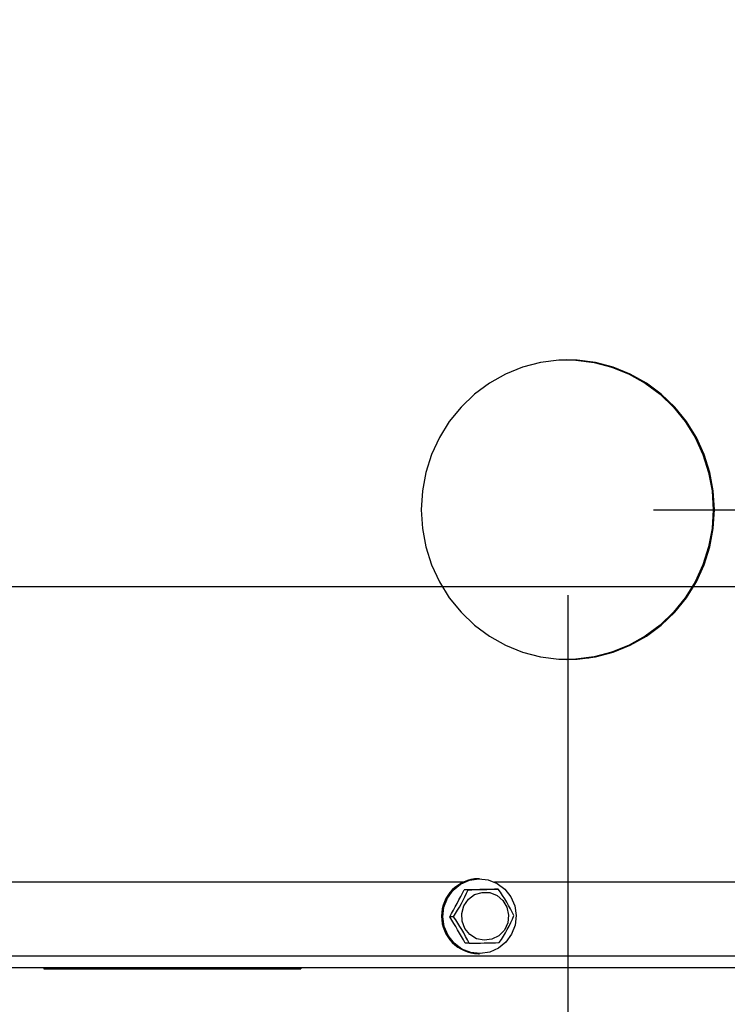
# Model space of a CAD drawing. Extents: x 1 to 126, y 1 to 75.
# Drawn here: x 107 to 111, y 10 to 15 of the extents above; entities that cross this region are included whole.
import ezdxf
from ezdxf.enums import TextEntityAlignment as Align

# ---------------------------------------------------------------- set-up
doc = ezdxf.new("R2010")
doc.units = 0
doc.layers.get('0').update_dxf_attribs({"linetype": 'CONTINUOUS'})
doc.layers.add('SLD-0', color=7, linetype='CONTINUOUS')
doc.dimstyles.new('SLDDIMSTYLE0', dxfattribs={"dimtxt": 1.25, "dimasz": 1.25, "dimexe": 0, "dimexo": 0.0625, "dimgap": 0.3125, "dimtad": 0, "dimtih": 1, "dimtoh": 1, "dimrnd": 1e-09, "dimzin": 12, "dimsah": 1, "dimcen": 0.09, "dimazin": 3, "dimtfac": 1, "dimtofl": 0, "dimtmove": 0, "dimatfit": 3})
doc.dimstyles.new('SLDDIMSTYLE2', dxfattribs={"dimtxt": 1.25, "dimasz": 1.25, "dimexe": 0, "dimexo": 0.0625, "dimgap": 0.3125, "dimtad": 0, "dimtih": 1, "dimtoh": 1, "dimrnd": 1e-09, "dimzin": 12, "dimsah": 1, "dimcen": 0.09, "dimazin": 3, "dimtfac": 1, "dimtmove": 0, "dimatfit": 3})

# ---------------------------------------------------------------- blocks, each defined once
blk = doc.blocks.new('_D_6')
at = {"layer": 'SLD-0', "color": 100}
for p, q in [((120.4886, 16.1006), (119.2886, 14.1006)), ((118.2261, 15.1006), (117.9761, 15.1006)), ((117.9761, 15.1006), (117.9761, 12.4684)), ((110.9813, 12.4684), (118.9761, 12.4684)), ((115.6597, 9.8214), (118.9761, 9.8214)), ((117.9761, 9.8214), (117.9761, 7.4175))]:
    blk.add_line(p, q, dxfattribs=at)
for points in [[(117.9761, 12.4684), (118.1684, 13.7184), (117.7838, 13.7184)], [(117.9761, 9.8214), (117.7838, 8.5714), (118.1684, 8.5714)]]:
    blk.add_solid(points, dxfattribs=at)
at = {"layer": 'SLD-0', "color": 100, "width": 0.7}
for s, height, p in [('5', 1, (119.1497, 15.1006)), ('"', 1.25, (120.6275, 14.2056)), ('2', 1.25, (118.2261, 14.2056)), ('8', 1, (119.8886, 13.8075))]:
    blk.add_text(s, height=height, dxfattribs=at).set_placement(p, align=Align.BOTTOM_LEFT)
blk = doc.blocks.new('_D_7')
at = {"layer": 'SLD-0', "color": 100}
for p, q in [((110.9813, 18.0934), (125.0403, 18.0934)), ((124.0403, 18.0934), (124.0403, 15.2504)), ((124.8443, 14.9574), (123.6443, 12.9574)), ((124.0403, 9.8214), (124.0403, 12.6643)), ((115.6597, 9.8214), (125.0403, 9.8214))]:
    blk.add_line(p, q, dxfattribs=at)
for points in [[(124.0403, 18.0934), (123.848, 16.8434), (124.2326, 16.8434)], [(124.0403, 9.8214), (124.2326, 11.0714), (123.848, 11.0714)]]:
    blk.add_solid(points, dxfattribs=at)
at = {"layer": 'SLD-0', "color": 100, "width": 0.7}
for s, height, p in [('1', 1, (123.5054, 13.9574)), ('8', 1.25, (122.5818, 13.0624)), ('"', 1.25, (124.9832, 13.0624)), ('4', 1, (124.2443, 12.6643))]:
    blk.add_text(s, height=height, dxfattribs=at).set_placement(p, align=Align.BOTTOM_LEFT)
blk = doc.blocks.new('_D_8')
at = {"layer": 'SLD-0', "color": 100}
for p, q in [((110.4813, 11.9684), (110.4813, 5.9203)), ((98.8649, 9.3406), (98.8649, 5.9203)), ((105.9389, 7.9203), (104.7389, 5.9203)), ((98.8649, 6.9203), (102.7528, 6.9203)), ((110.4813, 6.9203), (106.5934, 6.9203))]:
    blk.add_line(p, q, dxfattribs=at)
for points in [[(98.8649, 6.9203), (100.1149, 6.728), (100.1149, 7.1126)], [(110.4813, 6.9203), (109.2313, 7.1126), (109.2313, 6.728)]]:
    blk.add_solid(points, dxfattribs=at)
at = {"layer": 'SLD-0', "color": 100, "width": 0.7}
for s, height, p in [('5', 1, (104.6, 6.9203)), ('"', 1.25, (106.0778, 6.0254)), ('11', 1.25, (102.7528, 6.0254)), ('8', 1, (105.3389, 5.6273))]:
    blk.add_text(s, height=height, dxfattribs=at).set_placement(p, align=Align.BOTTOM_LEFT)
blk = doc.blocks.new('_D_9')
at = {"layer": 'SLD-0', "color": 100}
for p, q in [((95.6708, 15.9871), (94.4708, 13.9871)), ((96.3253, 14.9871), (96.5753, 14.9871)), ((96.5753, 14.9871), (96.5753, 12.0184)), ((112.3907, 12.0184), (95.5753, 12.0184)), ((98.6397, 9.7944), (95.5753, 9.7944)), ((96.5753, 9.7944), (96.5753, 7.3905))]:
    blk.add_line(p, q, dxfattribs=at)
for points in [[(96.5753, 12.0184), (96.7676, 13.2684), (96.383, 13.2684)], [(96.5753, 9.7944), (96.383, 8.5444), (96.7676, 8.5444)]]:
    blk.add_solid(points, dxfattribs=at)
at = {"layer": 'SLD-0', "color": 100, "width": 0.7}
for s, height, p in [('1', 1, (94.3319, 14.9871)), ('"', 1.25, (95.8097, 14.0921)), ('2', 1.25, (93.4083, 14.0921)), ('4', 1, (95.0708, 13.6941))]:
    blk.add_text(s, height=height, dxfattribs=at).set_placement(p, align=Align.BOTTOM_LEFT)
blk = doc.blocks.new('_D_10')
at = {"layer": 'SLD-0', "color": 100}
for p, q in [((113.3231, 11.2384), (113.3231, 1.6554)), ((98.8649, 9.3406), (98.8649, 1.6554)), ((106.9904, 3.6554), (105.7904, 1.6554)), ((98.8649, 2.6554), (103.8043, 2.6554)), ((113.3231, 2.6554), (108.3838, 2.6554))]:
    blk.add_line(p, q, dxfattribs=at)
for points in [[(98.8649, 2.6554), (100.1149, 2.4631), (100.1149, 2.8477)], [(113.3231, 2.6554), (112.0731, 2.8477), (112.0731, 2.4631)]]:
    blk.add_solid(points, dxfattribs=at)
at = {"layer": 'SLD-0', "color": 100, "width": 0.7}
for s, height, p in [('7', 1, (105.6515, 2.6554)), ('"', 1.25, (107.8682, 1.7604)), ('14', 1.25, (103.8043, 1.7604)), ('16', 1, (106.3904, 1.3623))]:
    blk.add_text(s, height=height, dxfattribs=at).set_placement(p, align=Align.BOTTOM_LEFT)

msp = doc.modelspace()

# ---------------------------------------------------------------- linework, layer by layer
at = {"color": 7, "linetype": 'CONTINUOUS'}
for p, q in [((101.2487, 10.2944), (109.8722, 10.2944)), ((109.9654, 10.3131), (109.9589, 10.3131)), ((110.052, 10.2944), (115.1183, 10.2944)), ((109.8984, 10.2488), (109.8763, 10.2488)), ((110.0748, 10.2524), (110.0527, 10.2524)), ((109.8131, 10.0909), (109.7911, 10.0909)), ((109.9044, 9.9364), (109.8823, 9.9364)), ((115.2086, 9.8604), (100.6665, 9.8604)), ((109.9589, 9.8756), (109.9654, 9.8756)), ((100.6527, 9.7944), (115.2029, 9.7944)), ((107.4216, 9.7944), (107.4216, 9.7866)), ((107.4216, 9.7866), (108.9216, 9.7866)), ((108.9216, 9.7944), (108.9216, 9.7866))]:
    msp.add_line(p, q, dxfattribs=at)
at = {"color": 7, "linetype": 'CONTINUOUS', "flags": 128}
for points in [[(111.3372, 12.4684), (111.3304, 12.5781), (111.3103, 12.686), (111.2771, 12.7905), (111.2313, 12.8899), (111.1737, 12.9827), (111.1052, 13.0674), (111.0268, 13.1426), (110.9399, 13.2072), (110.8457, 13.2601), (110.7458, 13.3006), (110.6417, 13.3279), (110.535, 13.3417), (110.4275, 13.3417), (110.3209, 13.3279), (110.2168, 13.3006), (110.1169, 13.2601), (110.0227, 13.2072), (109.9357, 13.1426), (109.8574, 13.0674), (109.7889, 12.9827), (109.7313, 12.8899), (109.6855, 12.7905), (109.6523, 12.686), (109.6322, 12.5781), (109.6254, 12.4684), (109.6322, 12.3587), (109.6523, 12.2508), (109.6855, 12.1463), (109.7313, 12.0469), (109.7889, 11.9541), (109.8574, 11.8694), (109.9357, 11.7942), (110.0227, 11.7296), (110.1169, 11.6767), (110.2168, 11.6362), (110.3209, 11.6089), (110.4275, 11.5951), (110.535, 11.5951), (110.6417, 11.6089), (110.7458, 11.6362), (110.8457, 11.6767), (110.9399, 11.7296), (111.0268, 11.7942), (111.1052, 11.8694), (111.1737, 11.9541), (111.2313, 12.0469), (111.2771, 12.1463), (111.3103, 12.2508), (111.3304, 12.3587), (111.3372, 12.4684)], [(110.4739, 13.3434), (110.5277, 13.3417), (110.6343, 13.3279), (110.7384, 13.3006), (110.8384, 13.2601), (110.9325, 13.2072), (111.0195, 13.1426), (111.0978, 13.0674), (111.1664, 12.9827), (111.224, 12.8899), (111.2697, 12.7905), (111.3029, 12.686), (111.3231, 12.5781), (111.3298, 12.4684), (111.3231, 12.3587), (111.3029, 12.2508), (111.2697, 12.1463), (111.224, 12.0469), (111.1664, 11.9541), (111.0978, 11.8694), (111.0195, 11.7942), (110.9325, 11.7296), (110.8384, 11.6767), (110.7384, 11.6362), (110.6343, 11.6089), (110.5277, 11.5951), (110.4739, 11.5934)], [(110.1485, 10.2075), (110.1709, 10.1551), (110.1793, 10.0987), (110.1731, 10.0419), (110.1527, 9.9888), (110.1196, 9.9428), (110.076, 9.9071), (110.0248, 9.8842), (109.9696, 9.8757), (109.9141, 9.882), (109.862, 9.9028), (109.8171, 9.9367), (109.7822, 9.9813), (109.7598, 10.0336), (109.7514, 10.0901), (109.7576, 10.1469), (109.778, 10.2), (109.8111, 10.246), (109.8548, 10.2817), (109.9059, 10.3045), (109.9612, 10.3131), (110.0167, 10.3068), (110.0687, 10.2859), (110.1137, 10.2521), (110.1485, 10.2075)], [(110.0527, 10.2524), (109.9667, 10.2506), (109.8763, 10.2488)], [(109.8801, 10.0217), (109.8634, 10.0647), (109.8613, 10.111), (109.8739, 10.1554), (109.9, 10.1932), (109.9367, 10.2204), (109.98, 10.2338), (110.0253, 10.2322), (110.0676, 10.2156), (110.1023, 10.1859), (110.1257, 10.1463), (110.1353, 10.101), (110.1299, 10.0551), (110.1103, 10.0133), (110.0784, 9.9804), (110.0379, 9.9598), (109.993, 9.9539), (109.9486, 9.9631), (109.9096, 9.9866), (109.8801, 10.0217)]]:
    msp.add_lwpolyline(points, dxfattribs=at)
at = {"color": 7, "linetype": 'CONTINUOUS'}
for centre, radius, start, end in [((110.4667, 12.4785), 0.8649, 359.32901, 89.40516), ((110.4661, 12.4588), 0.8655, 270.63232, 0.63351), ((109.9624, 10.0944), 0.2188, 90.92025, 269.07975), ((106.7517, 11.8323), 3.5029, 330.18821, 333.12475), ((109.0545, 10.602), 0.9148, 326.02576, 337.28721), ((109.2033, 49.2896), 39.0469, 271.01996, 271.27892), ((109.3114, 9.6973), 0.9439, 25.11444, 36.01971), ((106.8153, 8.2291), 3.5101, 29.10294, 32.03121), ((109.0325, 9.5257), 0.9637, 25.22717, 35.90698), ((109.3055, 10.4602), 0.9337, 326.14016, 337.1728), ((109.2053, 49.1767), 39.2465, 271.02062, 271.27826)]:
    msp.add_arc(centre, radius, start, end, dxfattribs=at)

# ---------------------------------------------------------------- dimensions: what is measured, and where the dimension line sits
at = {"layer": 'SLD-0', "color": 100}
for base, p1, p2, dimstyle, picture, middle in [((124.0403, 18.0934), (115.1597, 9.8214), (110.4813, 18.0934), 'SLDDIMSTYLE0', '_D_7', (124.0403, 13.9574)), ((117.9761, 12.4684), (115.1597, 9.8214), (110.4813, 12.4684), 'SLDDIMSTYLE2', '_D_6', (117.9761, 15.1006)), ((96.5753, 12.0184), (99.1397, 9.7944), (112.8907, 12.0184), 'SLDDIMSTYLE2', '_D_9', (96.5753, 14.9871))]:
    dim = msp.add_linear_dim(base=base, p1=p1, p2=p2, angle=90, dimstyle=dimstyle, dxfattribs=at)
    dim.commit()
    dim.dimension.update_dxf_attribs({"geometry": picture, "text_midpoint": middle, "dimtype": 160})
for base, p1, p2, picture, middle in [((110.4813, 6.9203), (98.8649, 9.8406), (110.4813, 12.4684), '_D_8', (104.6731, 6.9203)), ((98.8649, 2.6554), (113.3231, 11.7384), (98.8649, 9.8406), '_D_10', (106.094, 2.6554))]:
    dim = msp.add_linear_dim(base=base, p1=p1, p2=p2, dimstyle='SLDDIMSTYLE0', dxfattribs=at)
    dim.commit()
    dim.dimension.update_dxf_attribs({"geometry": picture, "text_midpoint": middle, "dimtype": 160})

doc.saveas('drawing.dxf')
